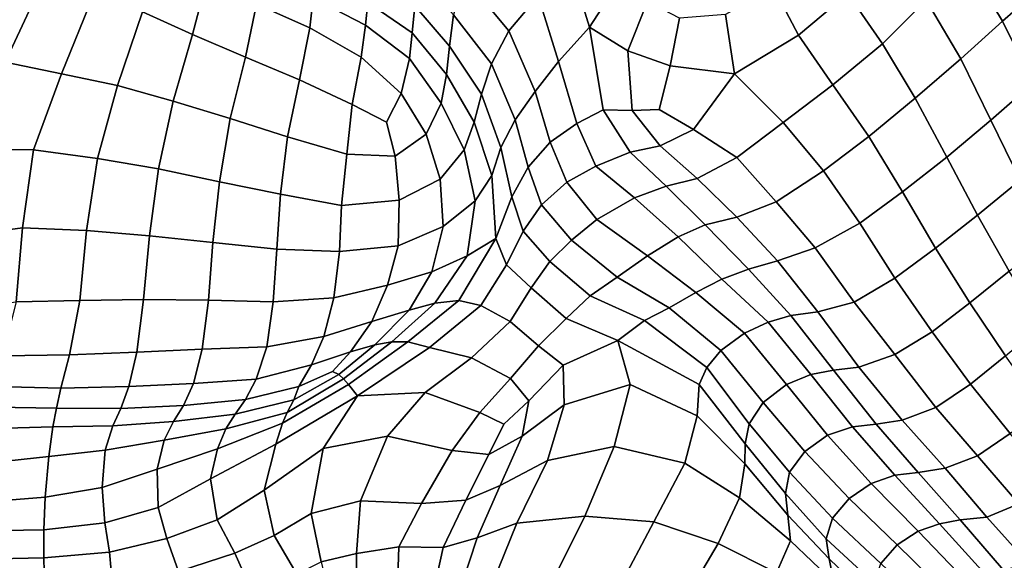
# Model space of a CAD drawing. Units: inches. Extents: x 0 to 20.2, y 0 to 9.7.
# Drawn here: x 9.9 to 10.5, y 1.7 to 2 of the extents above; entities that cross this region are included whole.
import ezdxf

# ---------------------------------------------------------------- set-up
doc = ezdxf.new("R2010")
doc.units = ezdxf.units.IN
doc.header["$MEASUREMENT"] = 0

msp = doc.modelspace()

# ---------------------------------------------------------------- linework, layer by layer
for points in [[(10.18179, 1.99657, 0.12016), (10.1542, 2.03651, 0.12414), (10.13839, 2.00791, 0.11857), (10.16467, 1.97601, 0.11915)], [(10.45379, 2.03748, 0.08419), (10.43098, 2.01737, 0.10077), (10.4524, 1.9817, 0.08239), (10.47503, 2.00169, 0.06316)], [(10.20123, 2.01214, 0.12702), (10.21169, 1.97827, 0.14137), (10.23081, 2.0078, 0.13537), (10.2203, 2.02806, 0.12556)], [(10.36228, 1.99779, 0.13502), (10.38237, 1.96859, 0.12502), (10.40794, 1.99404, 0.11362), (10.38564, 2.02519, 0.12486)], [(9.98039, 1.97403, 0.26395), (9.98933, 2.00825, 0.24748), (9.9623, 2.0239, 0.25441), (9.95135, 1.98723, 0.27149)], [(10.33355, 1.97357, 0.14391), (10.36228, 1.99779, 0.13502), (10.34213, 2.02478, 0.13337), (10.31889, 2.00135, 0.14202)], [(10.43098, 2.01737, 0.10077), (10.40794, 1.99404, 0.11362), (10.42806, 1.95985, 0.09806), (10.4524, 1.9817, 0.08239)], [(9.87126, 1.9579, 0.29131), (9.89236, 2.00332, 0.283), (9.86066, 2.00979, 0.28543), (9.83976, 1.96891, 0.2931)], [(10.0177, 1.99166, 0.23808), (9.98933, 2.00825, 0.24748), (9.98039, 1.97403, 0.26395), (10.01131, 1.96079, 0.25425)], [(10.0177, 1.99166, 0.23808), (10.04879, 1.97778, 0.22682), (10.05065, 1.99541, 0.21049), (10.01923, 2.01342, 0.21942)], [(10.05065, 1.99541, 0.21049), (10.08115, 1.97936, 0.19728), (10.08253, 1.99262, 0.18182), (10.05111, 2.00897, 0.19584)], [(10.13241, 1.98537, 0.12813), (10.11225, 2.00822, 0.13854), (10.11005, 1.99058, 0.14994), (10.13021, 1.9671, 0.14283)], [(10.13839, 2.00791, 0.11857), (10.13241, 1.98537, 0.12813), (10.15463, 1.9569, 0.12614), (10.16467, 1.97601, 0.11915)], [(10.19367, 1.95821, 0.12614), (10.21169, 1.97827, 0.14137), (10.20123, 2.01214, 0.12702), (10.18179, 1.99657, 0.12016)], [(10.23081, 2.0078, 0.13537), (10.21169, 1.97827, 0.14137), (10.23403, 1.96449, 0.1477), (10.24544, 1.9931, 0.1454)], [(9.90411, 1.95101, 0.28638), (9.9226, 1.99667, 0.27786), (9.89236, 2.00332, 0.283), (9.87126, 1.9579, 0.29131)], [(10.10844, 1.97492, 0.16648), (10.11005, 1.99058, 0.14994), (10.08379, 2.00537, 0.1685), (10.08253, 1.99262, 0.18182)], [(9.95135, 1.98723, 0.27149), (9.9226, 1.99667, 0.27786), (9.90411, 1.95101, 0.28638), (9.93665, 1.94431, 0.27958)], [(10.16467, 1.97601, 0.11915), (10.18012, 1.94072, 0.1183), (10.19367, 1.95821, 0.12614), (10.18179, 1.99657, 0.12016)], [(10.29101, 1.98562, 0.14912), (10.29624, 1.95109, 0.1507), (10.33355, 1.97357, 0.14391), (10.31889, 2.00135, 0.14202)], [(10.35341, 1.94472, 0.13499), (10.38237, 1.96859, 0.12502), (10.36228, 1.99779, 0.13502), (10.33355, 1.97357, 0.14391)], [(10.4524, 1.9817, 0.08239), (10.47022, 1.94563, 0.06363), (10.49299, 1.96604, 0.043), (10.47503, 2.00169, 0.06316)], [(10.04281, 1.94757, 0.24256), (10.04879, 1.97778, 0.22682), (10.0177, 1.99166, 0.23808), (10.01131, 1.96079, 0.25425)], [(10.07871, 1.96081, 0.21481), (10.08115, 1.97936, 0.19728), (10.05065, 1.99541, 0.21049), (10.04879, 1.97778, 0.22682)], [(10.10688, 1.96007, 0.18431), (10.10844, 1.97492, 0.16648), (10.08253, 1.99262, 0.18182), (10.08115, 1.97936, 0.19728)], [(10.13021, 1.9671, 0.14283), (10.11005, 1.99058, 0.14994), (10.10844, 1.97492, 0.16648), (10.12841, 1.95062, 0.15966)], [(10.26422, 1.9835, 0.15093), (10.24544, 1.9931, 0.1454), (10.23403, 1.96449, 0.1477), (10.2587, 1.95566, 0.15184)], [(10.40794, 1.99404, 0.11362), (10.38237, 1.96859, 0.12502), (10.40153, 1.93679, 0.11069), (10.42806, 1.95985, 0.09806)], [(9.96917, 1.93515, 0.2713), (9.98039, 1.97403, 0.26395), (9.95135, 1.98723, 0.27149), (9.93665, 1.94431, 0.27958)], [(10.13021, 1.9671, 0.14283), (10.1487, 1.93926, 0.13748), (10.15463, 1.9569, 0.12614), (10.13241, 1.98537, 0.12813)], [(10.2587, 1.95566, 0.15184), (10.29624, 1.95109, 0.1507), (10.29101, 1.98562, 0.14912), (10.26422, 1.9835, 0.15093)], [(10.10191, 1.93961, 0.20485), (10.10688, 1.96007, 0.18431), (10.08115, 1.97936, 0.19728), (10.07871, 1.96081, 0.21481)], [(10.42806, 1.95985, 0.09806), (10.44549, 1.92396, 0.08042), (10.47022, 1.94563, 0.06363), (10.4524, 1.9817, 0.08239)], [(10.01131, 1.96079, 0.25425), (9.98039, 1.97403, 0.26395), (9.96917, 1.93515, 0.2713), (10.00245, 1.92501, 0.2612)], [(10.07871, 1.96081, 0.21481), (10.04879, 1.97778, 0.22682), (10.04281, 1.94757, 0.24256), (10.07335, 1.93316, 0.22929)], [(10.12841, 1.95062, 0.15966), (10.10844, 1.97492, 0.16648), (10.10688, 1.96007, 0.18431), (10.1253, 1.93402, 0.17846)], [(10.15463, 1.9569, 0.12614), (10.16841, 1.92427, 0.11877), (10.18012, 1.94072, 0.1183), (10.16467, 1.97601, 0.11915)], [(10.19367, 1.95821, 0.12614), (10.20424, 1.92212, 0.10526), (10.21964, 1.93, 0.11762), (10.21169, 1.97827, 0.14137)], [(10.21169, 1.97827, 0.14137), (10.21964, 1.93, 0.11762), (10.23653, 1.92963, 0.12798), (10.23403, 1.96449, 0.1477)], [(10.33355, 1.97357, 0.14391), (10.29624, 1.95109, 0.1507), (10.32451, 1.92271, 0.13916), (10.35341, 1.94472, 0.13499)], [(10.35341, 1.94472, 0.13499), (10.37441, 1.91443, 0.1201), (10.40153, 1.93679, 0.11069), (10.38237, 1.96859, 0.12502)], [(10.14448, 1.92289, 0.15269), (10.1487, 1.93926, 0.13748), (10.13021, 1.9671, 0.14283), (10.12841, 1.95062, 0.15966)], [(10.23653, 1.92963, 0.12798), (10.25233, 1.93026, 0.13812), (10.2587, 1.95566, 0.15184), (10.23403, 1.96449, 0.1477)], [(9.87126, 1.9579, 0.29131), (9.84027, 1.90694, 0.29335), (9.88771, 1.90671, 0.28726), (9.90411, 1.95101, 0.28638)], [(10.03569, 1.91428, 0.24912), (10.04281, 1.94757, 0.24256), (10.01131, 1.96079, 0.25425), (10.00245, 1.92501, 0.2612)], [(10.07335, 1.93316, 0.22929), (10.09347, 1.92295, 0.21714), (10.10191, 1.93961, 0.20485), (10.07871, 1.96081, 0.21481)], [(10.1253, 1.93402, 0.17846), (10.10688, 1.96007, 0.18431), (10.10191, 1.93961, 0.20485), (10.11659, 1.91578, 0.19849)], [(10.16006, 1.90814, 0.12814), (10.16841, 1.92427, 0.11877), (10.15463, 1.9569, 0.12614), (10.1487, 1.93926, 0.13748)], [(10.1888, 1.91129, 0.09826), (10.20424, 1.92212, 0.10526), (10.19367, 1.95821, 0.12614), (10.18012, 1.94072, 0.1183)], [(10.41981, 1.9025, 0.09362), (10.44549, 1.92396, 0.08042), (10.42806, 1.95985, 0.09806), (10.40153, 1.93679, 0.11069)], [(9.88771, 1.90671, 0.28726), (9.92511, 1.90176, 0.28012), (9.93665, 1.94431, 0.27958), (9.90411, 1.95101, 0.28638)], [(10.13872, 1.90674, 0.17181), (10.14448, 1.92289, 0.15269), (10.12841, 1.95062, 0.15966), (10.1253, 1.93402, 0.17846)], [(10.2587, 1.95566, 0.15184), (10.25233, 1.93026, 0.13812), (10.27232, 1.9185, 0.13584), (10.29624, 1.95109, 0.1507)], [(10.32451, 1.92271, 0.13916), (10.29624, 1.95109, 0.1507), (10.27232, 1.9185, 0.13584), (10.29751, 1.90227, 0.131)], [(10.07335, 1.93316, 0.22929), (10.04281, 1.94757, 0.24256), (10.03569, 1.91428, 0.24912), (10.07031, 1.90431, 0.23364)], [(10.32451, 1.92271, 0.13916), (10.34808, 1.89445, 0.12515), (10.37441, 1.91443, 0.1201), (10.35341, 1.94472, 0.13499)], [(10.46253, 1.88909, 0.06214), (10.48689, 1.91054, 0.04519), (10.47022, 1.94563, 0.06363), (10.44549, 1.92396, 0.08042)], [(9.9607, 1.89573, 0.27162), (9.96917, 1.93515, 0.2713), (9.93665, 1.94431, 0.27958), (9.92511, 1.90176, 0.28012)], [(10.10191, 1.93961, 0.20485), (10.09347, 1.92295, 0.21714), (10.09851, 1.9031, 0.21696), (10.11659, 1.91578, 0.19849)], [(10.16006, 1.90814, 0.12814), (10.1487, 1.93926, 0.13748), (10.14448, 1.92289, 0.15269), (10.15477, 1.89179, 0.14389)], [(10.16841, 1.92427, 0.11877), (10.1759, 1.89661, 0.10162), (10.1888, 1.91129, 0.09826), (10.18012, 1.94072, 0.1183)], [(10.00245, 1.92501, 0.2612), (9.96917, 1.93515, 0.2713), (9.9607, 1.89573, 0.27162), (9.99615, 1.8881, 0.26151)], [(10.09851, 1.9031, 0.21696), (10.09347, 1.92295, 0.21714), (10.07335, 1.93316, 0.22929), (10.07031, 1.90431, 0.23364)], [(10.12465, 1.88969, 0.1928), (10.13872, 1.90674, 0.17181), (10.1253, 1.93402, 0.17846), (10.11659, 1.91578, 0.19849)], [(10.40153, 1.93679, 0.11069), (10.37441, 1.91443, 0.1201), (10.39411, 1.88225, 0.10317), (10.41981, 1.9025, 0.09362)], [(10.21539, 1.89719, 0.07955), (10.23533, 1.90531, 0.09585), (10.21964, 1.93, 0.11762), (10.20424, 1.92212, 0.10526)], [(10.21964, 1.93, 0.11762), (10.23533, 1.90531, 0.09585), (10.25289, 1.90914, 0.11383), (10.23653, 1.92963, 0.12798)], [(10.27232, 1.9185, 0.13584), (10.25233, 1.93026, 0.13812), (10.23653, 1.92963, 0.12798), (10.25289, 1.90914, 0.11383)], [(10.0317, 1.88095, 0.24894), (10.03569, 1.91428, 0.24912), (10.00245, 1.92501, 0.2612), (9.99615, 1.8881, 0.26151)], [(10.15477, 1.89179, 0.14389), (10.14448, 1.92289, 0.15269), (10.13872, 1.90674, 0.17181), (10.14511, 1.877, 0.16499)], [(10.16637, 1.87938, 0.11263), (10.1759, 1.89661, 0.10162), (10.16841, 1.92427, 0.11877), (10.16006, 1.90814, 0.12814)], [(10.21539, 1.89719, 0.07955), (10.20424, 1.92212, 0.10526), (10.1888, 1.91129, 0.09826), (10.19848, 1.88797, 0.07529)], [(10.29751, 1.90227, 0.131), (10.3204, 1.87639, 0.1199), (10.34808, 1.89445, 0.12515), (10.32451, 1.92271, 0.13916)], [(10.46253, 1.88909, 0.06214), (10.44549, 1.92396, 0.08042), (10.41981, 1.9025, 0.09362), (10.43771, 1.86862, 0.07497)], [(10.25289, 1.90914, 0.11383), (10.2744, 1.89003, 0.10665), (10.29751, 1.90227, 0.131), (10.27232, 1.9185, 0.13584)], [(10.07031, 1.90431, 0.23364), (10.03569, 1.91428, 0.24912), (10.0317, 1.88095, 0.24894), (10.06722, 1.87428, 0.23292)], [(10.09851, 1.9031, 0.21696), (10.10088, 1.87741, 0.21335), (10.12465, 1.88969, 0.1928), (10.11659, 1.91578, 0.19849)], [(10.1759, 1.89661, 0.10162), (10.18384, 1.87466, 0.07958), (10.19848, 1.88797, 0.07529), (10.1888, 1.91129, 0.09826)], [(10.34808, 1.89445, 0.12515), (10.36913, 1.86393, 0.10898), (10.39411, 1.88225, 0.10317), (10.37441, 1.91443, 0.1201)], [(9.88771, 1.90671, 0.28726), (9.84027, 1.90694, 0.29335), (9.84094, 1.85577, 0.28556), (9.88131, 1.86123, 0.28121)], [(9.88131, 1.86123, 0.28121), (9.91871, 1.85967, 0.2747), (9.92511, 1.90176, 0.28012), (9.88771, 1.90671, 0.28726)], [(10.14511, 1.877, 0.16499), (10.13872, 1.90674, 0.17181), (10.12465, 1.88969, 0.1928), (10.1264, 1.86208, 0.18541)], [(10.15477, 1.89179, 0.14389), (10.15708, 1.855, 0.12907), (10.16637, 1.87938, 0.11263), (10.16006, 1.90814, 0.12814)], [(10.25629, 1.88551, 0.08442), (10.23533, 1.90531, 0.09585), (10.21539, 1.89719, 0.07955), (10.23796, 1.87872, 0.06712)], [(10.25629, 1.88551, 0.08442), (10.2744, 1.89003, 0.10665), (10.25289, 1.90914, 0.11383), (10.23533, 1.90531, 0.09585)], [(9.95529, 1.85664, 0.26688), (9.9607, 1.89573, 0.27162), (9.92511, 1.90176, 0.28012), (9.91871, 1.85967, 0.2747)], [(10.07031, 1.90431, 0.23364), (10.06722, 1.87428, 0.23292), (10.10088, 1.87741, 0.21335), (10.09851, 1.9031, 0.21696)], [(10.29752, 1.86747, 0.10073), (10.3204, 1.87639, 0.1199), (10.29751, 1.90227, 0.131), (10.2744, 1.89003, 0.10665)], [(10.39411, 1.88225, 0.10317), (10.41322, 1.8495, 0.08431), (10.43771, 1.86862, 0.07497), (10.41981, 1.9025, 0.09362)], [(9.99615, 1.8881, 0.26151), (9.9607, 1.89573, 0.27162), (9.95529, 1.85664, 0.26688), (9.99228, 1.85264, 0.25702)], [(10.17303, 1.85928, 0.08983), (10.18384, 1.87466, 0.07958), (10.1759, 1.89661, 0.10162), (10.16637, 1.87938, 0.11263)], [(10.19848, 1.88797, 0.07529), (10.21607, 1.8662, 0.05748), (10.23796, 1.87872, 0.06712), (10.21539, 1.89719, 0.07955)], [(10.34319, 1.84957, 0.10823), (10.36913, 1.86393, 0.10898), (10.34808, 1.89445, 0.12515), (10.3204, 1.87639, 0.1199)], [(9.99615, 1.8881, 0.26151), (9.99228, 1.85264, 0.25702), (10.0296, 1.84881, 0.2442), (10.0317, 1.88095, 0.24894)], [(10.10018, 1.85088, 0.2056), (10.1264, 1.86208, 0.18541), (10.12465, 1.88969, 0.1928), (10.10088, 1.87741, 0.21335)], [(10.1405, 1.84501, 0.15429), (10.15708, 1.855, 0.12907), (10.15477, 1.89179, 0.14389), (10.14511, 1.877, 0.16499)], [(10.20127, 1.85418, 0.05994), (10.21607, 1.8662, 0.05748), (10.19848, 1.88797, 0.07529), (10.18384, 1.87466, 0.07958)], [(10.29752, 1.86747, 0.10073), (10.2744, 1.89003, 0.10665), (10.25629, 1.88551, 0.08442), (10.27919, 1.86304, 0.08034)], [(10.43771, 1.86862, 0.07497), (10.45629, 1.83605, 0.05445), (10.48022, 1.85585, 0.04272), (10.46253, 1.88909, 0.06214)], [(10.23796, 1.87872, 0.06712), (10.26328, 1.85601, 0.06373), (10.27919, 1.86304, 0.08034), (10.25629, 1.88551, 0.08442)], [(10.38962, 1.83202, 0.09076), (10.41322, 1.8495, 0.08431), (10.39411, 1.88225, 0.10317), (10.36913, 1.86393, 0.10898)], [(10.06597, 1.84754, 0.22708), (10.06722, 1.87428, 0.23292), (10.0317, 1.88095, 0.24894), (10.0296, 1.84881, 0.2442)], [(10.10088, 1.87741, 0.21335), (10.06722, 1.87428, 0.23292), (10.06597, 1.84754, 0.22708), (10.10018, 1.85088, 0.2056)], [(10.14511, 1.877, 0.16499), (10.1264, 1.86208, 0.18541), (10.11977, 1.83561, 0.17474), (10.1405, 1.84501, 0.15429)], [(10.16637, 1.87938, 0.11263), (10.15708, 1.855, 0.12907), (10.16345, 1.83974, 0.10047), (10.17303, 1.85928, 0.08983)], [(10.24546, 1.84494, 0.05597), (10.26328, 1.85601, 0.06373), (10.23796, 1.87872, 0.06712), (10.21607, 1.8662, 0.05748)], [(10.34319, 1.84957, 0.10823), (10.3204, 1.87639, 0.1199), (10.29752, 1.86747, 0.10073), (10.32129, 1.84206, 0.09378)], [(10.20127, 1.85418, 0.05994), (10.18384, 1.87466, 0.07958), (10.17303, 1.85928, 0.08983), (10.18866, 1.84167, 0.06906)], [(10.24546, 1.84494, 0.05597), (10.21607, 1.8662, 0.05748), (10.20127, 1.85418, 0.05994), (10.22786, 1.83256, 0.05613)], [(10.27919, 1.86304, 0.08034), (10.30443, 1.83719, 0.07747), (10.32129, 1.84206, 0.09378), (10.29752, 1.86747, 0.10073)], [(10.43328, 1.8175, 0.06339), (10.45629, 1.83605, 0.05445), (10.43771, 1.86862, 0.07497), (10.41322, 1.8495, 0.08431)], [(9.83898, 1.81354, 0.27098), (9.8777, 1.81815, 0.2689), (9.88131, 1.86123, 0.28121), (9.84094, 1.85577, 0.28556)], [(9.88131, 1.86123, 0.28121), (9.8777, 1.81815, 0.2689), (9.91479, 1.81901, 0.26431), (9.91871, 1.85967, 0.2747)], [(9.91871, 1.85967, 0.2747), (9.91479, 1.81901, 0.26431), (9.95181, 1.81952, 0.25787), (9.95529, 1.85664, 0.26688)], [(10.11977, 1.83561, 0.17474), (10.1264, 1.86208, 0.18541), (10.10018, 1.85088, 0.2056), (10.09397, 1.8278, 0.19471)], [(10.1778, 1.82637, 0.0797), (10.18866, 1.84167, 0.06906), (10.17303, 1.85928, 0.08983), (10.16345, 1.83974, 0.10047)], [(10.28888, 1.83129, 0.06512), (10.30443, 1.83719, 0.07747), (10.27919, 1.86304, 0.08034), (10.26328, 1.85601, 0.06373)], [(10.38962, 1.83202, 0.09076), (10.36913, 1.86393, 0.10898), (10.34319, 1.84957, 0.10823), (10.36596, 1.81802, 0.09096)], [(9.98967, 1.81904, 0.24852), (9.99228, 1.85264, 0.25702), (9.95529, 1.85664, 0.26688), (9.95181, 1.81952, 0.25787)], [(10.13567, 1.81894, 0.12456), (10.15708, 1.855, 0.12907), (10.1405, 1.84501, 0.15429), (10.12162, 1.81734, 0.14315)], [(10.16345, 1.83974, 0.10047), (10.15708, 1.855, 0.12907), (10.13567, 1.81894, 0.12456), (10.14844, 1.81606, 0.1025)], [(10.20127, 1.85418, 0.05994), (10.18866, 1.84167, 0.06906), (10.21209, 1.82167, 0.06339), (10.22786, 1.83256, 0.05613)], [(10.28888, 1.83129, 0.06512), (10.26328, 1.85601, 0.06373), (10.24546, 1.84494, 0.05597), (10.27373, 1.8236, 0.05727)], [(10.0296, 1.84881, 0.2442), (9.99228, 1.85264, 0.25702), (9.98967, 1.81904, 0.24852), (10.02735, 1.81813, 0.23534)], [(10.06285, 1.82054, 0.21724), (10.06597, 1.84754, 0.22708), (10.0296, 1.84881, 0.2442), (10.02735, 1.81813, 0.23534)], [(10.10018, 1.85088, 0.2056), (10.06597, 1.84754, 0.22708), (10.06285, 1.82054, 0.21724), (10.09397, 1.8278, 0.19471)], [(10.32129, 1.84206, 0.09378), (10.3447, 1.8124, 0.08128), (10.36596, 1.81802, 0.09096), (10.34319, 1.84957, 0.10823)], [(10.43328, 1.8175, 0.06339), (10.41322, 1.8495, 0.08431), (10.38962, 1.83202, 0.09076), (10.41141, 1.8007, 0.06977)], [(10.1405, 1.84501, 0.15429), (10.11977, 1.83561, 0.17474), (10.10657, 1.81331, 0.16047), (10.12162, 1.81734, 0.14315)], [(10.21209, 1.82167, 0.06339), (10.18866, 1.84167, 0.06906), (10.1778, 1.82637, 0.0797), (10.1981, 1.80842, 0.0757)], [(10.22786, 1.83256, 0.05613), (10.25815, 1.81457, 0.06101), (10.27373, 1.8236, 0.05727), (10.24546, 1.84494, 0.05597)], [(10.32893, 1.81026, 0.06922), (10.3447, 1.8124, 0.08128), (10.32129, 1.84206, 0.09378), (10.30443, 1.83719, 0.07747)], [(10.10657, 1.81331, 0.16047), (10.11977, 1.83561, 0.17474), (10.09397, 1.8278, 0.19471), (10.08485, 1.80669, 0.18121)], [(10.16541, 1.80676, 0.08565), (10.1778, 1.82637, 0.0797), (10.16345, 1.83974, 0.10047), (10.14844, 1.81606, 0.1025)], [(10.32893, 1.81026, 0.06922), (10.30443, 1.83719, 0.07747), (10.28888, 1.83129, 0.06512), (10.31588, 1.80637, 0.05921)], [(10.47544, 1.80475, 0.03178), (10.45629, 1.83605, 0.05445), (10.43328, 1.8175, 0.06339), (10.45406, 1.78662, 0.04033)], [(10.24371, 1.80719, 0.07254), (10.25815, 1.81457, 0.06101), (10.22786, 1.83256, 0.05613), (10.21209, 1.82167, 0.06339)], [(10.27373, 1.8236, 0.05727), (10.30199, 1.79984, 0.05222), (10.31588, 1.80637, 0.05921), (10.28888, 1.83129, 0.06512)], [(10.36596, 1.81802, 0.09096), (10.38953, 1.78752, 0.06888), (10.41141, 1.8007, 0.06977), (10.38962, 1.83202, 0.09076)], [(10.09397, 1.8278, 0.19471), (10.06285, 1.82054, 0.21724), (10.05697, 1.79802, 0.20185), (10.08485, 1.80669, 0.18121)], [(10.1981, 1.80842, 0.0757), (10.1778, 1.82637, 0.0797), (10.16541, 1.80676, 0.08565), (10.18205, 1.79247, 0.08445)], [(9.91479, 1.81901, 0.26431), (9.8777, 1.81815, 0.2689), (9.86967, 1.78666, 0.24929), (9.90871, 1.78718, 0.24857)], [(9.90871, 1.78718, 0.24857), (9.94808, 1.78889, 0.24377), (9.95181, 1.81952, 0.25787), (9.91479, 1.81901, 0.26431)], [(9.98615, 1.79055, 0.23455), (9.98967, 1.81904, 0.24852), (9.95181, 1.81952, 0.25787), (9.94808, 1.78889, 0.24377)], [(10.02735, 1.81813, 0.23534), (9.98967, 1.81904, 0.24852), (9.98615, 1.79055, 0.23455), (10.02365, 1.79189, 0.22132)], [(10.05697, 1.79802, 0.20185), (10.06285, 1.82054, 0.21724), (10.02735, 1.81813, 0.23534), (10.02365, 1.79189, 0.22132)], [(10.12162, 1.81734, 0.14315), (10.09665, 1.79486, 0.1349), (10.10597, 1.79478, 0.11971), (10.13567, 1.81894, 0.12456)], [(10.11856, 1.79145, 0.10116), (10.14844, 1.81606, 0.1025), (10.13567, 1.81894, 0.12456), (10.10597, 1.79478, 0.11971)], [(10.1981, 1.80842, 0.0757), (10.2282, 1.79561, 0.09291), (10.24371, 1.80719, 0.07254), (10.21209, 1.82167, 0.06339)], [(10.27373, 1.8236, 0.05727), (10.25815, 1.81457, 0.06101), (10.2882, 1.78971, 0.05429), (10.30199, 1.79984, 0.05222)], [(10.08663, 1.79317, 0.14974), (10.10657, 1.81331, 0.16047), (10.08485, 1.80669, 0.18121), (10.07254, 1.78892, 0.16667)], [(10.12162, 1.81734, 0.14315), (10.10657, 1.81331, 0.16047), (10.08663, 1.79317, 0.14974), (10.09665, 1.79486, 0.1349)], [(10.14292, 1.7856, 0.08574), (10.16541, 1.80676, 0.08565), (10.14844, 1.81606, 0.1025), (10.11856, 1.79145, 0.10116)], [(10.24371, 1.80719, 0.07254), (10.28008, 1.77981, 0.06534), (10.2882, 1.78971, 0.05429), (10.25815, 1.81457, 0.06101)], [(10.36861, 1.78006, 0.06081), (10.38953, 1.78752, 0.06888), (10.36596, 1.81802, 0.09096), (10.3447, 1.8124, 0.08128)], [(10.41141, 1.8007, 0.06977), (10.43372, 1.77017, 0.04684), (10.45406, 1.78662, 0.04033), (10.43328, 1.8175, 0.06339)], [(10.19632, 1.78117, 0.09955), (10.2282, 1.79561, 0.09291), (10.1981, 1.80842, 0.0757), (10.18205, 1.79247, 0.08445)], [(10.2282, 1.79561, 0.09291), (10.27562, 1.76996, 0.08151), (10.28008, 1.77981, 0.06534), (10.24371, 1.80719, 0.07254)], [(10.31588, 1.80637, 0.05921), (10.34058, 1.77586, 0.04064), (10.3539, 1.77824, 0.04998), (10.32893, 1.81026, 0.06922)], [(10.36861, 1.78006, 0.06081), (10.3447, 1.8124, 0.08128), (10.32893, 1.81026, 0.06922), (10.3539, 1.77824, 0.04998)], [(10.08485, 1.80669, 0.18121), (10.05697, 1.79802, 0.20185), (10.04973, 1.78144, 0.18482), (10.07254, 1.78892, 0.16667)], [(10.18205, 1.79247, 0.08445), (10.16541, 1.80676, 0.08565), (10.14292, 1.7856, 0.08574), (10.16567, 1.77347, 0.08708)], [(10.31588, 1.80637, 0.05921), (10.30199, 1.79984, 0.05222), (10.32639, 1.76993, 0.03462), (10.34058, 1.77586, 0.04064)], [(10.04973, 1.78144, 0.18482), (10.05697, 1.79802, 0.20185), (10.02365, 1.79189, 0.22132), (10.01751, 1.77298, 0.20302)], [(10.23537, 1.7699, 0.12175), (10.2282, 1.79561, 0.09291), (10.19632, 1.78117, 0.09955), (10.19686, 1.75812, 0.11855)], [(10.23537, 1.7699, 0.12175), (10.27449, 1.75174, 0.10199), (10.27562, 1.76996, 0.08151), (10.2282, 1.79561, 0.09291)], [(10.32639, 1.76993, 0.03462), (10.30199, 1.79984, 0.05222), (10.2882, 1.78971, 0.05429), (10.31296, 1.75944, 0.03618)], [(10.4135, 1.75665, 0.04747), (10.43372, 1.77017, 0.04684), (10.41141, 1.8007, 0.06977), (10.38953, 1.78752, 0.06888)], [(9.98615, 1.79055, 0.23455), (9.94808, 1.78889, 0.24377), (9.94337, 1.76877, 0.22647), (9.98093, 1.77059, 0.21628)], [(9.98093, 1.77059, 0.21628), (10.01751, 1.77298, 0.20302), (10.02365, 1.79189, 0.22132), (9.98615, 1.79055, 0.23455)], [(10.07254, 1.78892, 0.16667), (10.06208, 1.77746, 0.15788), (10.06574, 1.77582, 0.1466), (10.08663, 1.79317, 0.14974)], [(10.0684, 1.77322, 0.13502), (10.09665, 1.79486, 0.1349), (10.08663, 1.79317, 0.14974), (10.06574, 1.77582, 0.1466)], [(10.10597, 1.79478, 0.11971), (10.09665, 1.79486, 0.1349), (10.0684, 1.77322, 0.13502), (10.07124, 1.76997, 0.12241)], [(10.07124, 1.76997, 0.12241), (10.07653, 1.76333, 0.10312), (10.11856, 1.79145, 0.10116), (10.10597, 1.79478, 0.11971)], [(10.11599, 1.76535, 0.07922), (10.14292, 1.7856, 0.08574), (10.11856, 1.79145, 0.10116), (10.07653, 1.76333, 0.10312)], [(10.19632, 1.78117, 0.09955), (10.18205, 1.79247, 0.08445), (10.16567, 1.77347, 0.08708), (10.17636, 1.76046, 0.09887)], [(9.90871, 1.78718, 0.24857), (9.86967, 1.78666, 0.24929), (9.86521, 1.76885, 0.22742), (9.90366, 1.76787, 0.23039)], [(9.94337, 1.76877, 0.22647), (9.94808, 1.78889, 0.24377), (9.90871, 1.78718, 0.24857), (9.90366, 1.76787, 0.23039)], [(10.04236, 1.76876, 0.17033), (10.06208, 1.77746, 0.15788), (10.07254, 1.78892, 0.16667), (10.04973, 1.78144, 0.18482)], [(10.16567, 1.77347, 0.08708), (10.14292, 1.7856, 0.08574), (10.11599, 1.76535, 0.07922), (10.14785, 1.75359, 0.08132)], [(10.2882, 1.78971, 0.05429), (10.28008, 1.77981, 0.06534), (10.30473, 1.74707, 0.04595), (10.31296, 1.75944, 0.03618)], [(10.4135, 1.75665, 0.04747), (10.38953, 1.78752, 0.06888), (10.36861, 1.78006, 0.06081), (10.39388, 1.74926, 0.03928)], [(10.45675, 1.74146, 0.02242), (10.47508, 1.7571, 0.01571), (10.45406, 1.78662, 0.04033), (10.43372, 1.77017, 0.04684)], [(10.04973, 1.78144, 0.18482), (10.01751, 1.77298, 0.20302), (10.01136, 1.76121, 0.18658), (10.04236, 1.76876, 0.17033)], [(10.1725, 1.73986, 0.10667), (10.19686, 1.75812, 0.11855), (10.19632, 1.78117, 0.09955), (10.17636, 1.76046, 0.09887)], [(10.28008, 1.77981, 0.06534), (10.27562, 1.76996, 0.08151), (10.3025, 1.73529, 0.05959), (10.30473, 1.74707, 0.04595)], [(10.3539, 1.77824, 0.04998), (10.34058, 1.77586, 0.04064), (10.36485, 1.7453, 0.01743), (10.37868, 1.74683, 0.02742)], [(10.3539, 1.77824, 0.04998), (10.37868, 1.74683, 0.02742), (10.39388, 1.74926, 0.03928), (10.36861, 1.78006, 0.06081)], [(10.01136, 1.76121, 0.18658), (10.01751, 1.77298, 0.20302), (9.98093, 1.77059, 0.21628), (9.97511, 1.75778, 0.19839)], [(10.07124, 1.76997, 0.12241), (10.0684, 1.77322, 0.13502), (10.03559, 1.75362, 0.143), (10.03285, 1.74752, 0.13357)], [(10.03559, 1.75362, 0.143), (10.0684, 1.77322, 0.13502), (10.06574, 1.77582, 0.1466), (10.03944, 1.76108, 0.15523)], [(10.06574, 1.77582, 0.1466), (10.06208, 1.77746, 0.15788), (10.04236, 1.76876, 0.17033), (10.03944, 1.76108, 0.15523)], [(10.14785, 1.75359, 0.08132), (10.16172, 1.74677, 0.09188), (10.17636, 1.76046, 0.09887), (10.16567, 1.77347, 0.08708)], [(10.36485, 1.7453, 0.01743), (10.34058, 1.77586, 0.04064), (10.32639, 1.76993, 0.03462), (10.35034, 1.74049, 0.01128)], [(9.86488, 1.75683, 0.20651), (9.90115, 1.75614, 0.21239), (9.90366, 1.76787, 0.23039), (9.86521, 1.76885, 0.22742)], [(9.93858, 1.75606, 0.20854), (9.94337, 1.76877, 0.22647), (9.90366, 1.76787, 0.23039), (9.90115, 1.75614, 0.21239)], [(9.98093, 1.77059, 0.21628), (9.94337, 1.76877, 0.22647), (9.93858, 1.75606, 0.20854), (9.97511, 1.75778, 0.19839)], [(10.04236, 1.76876, 0.17033), (10.01136, 1.76121, 0.18658), (10.00537, 1.75265, 0.17123), (10.03944, 1.76108, 0.15523)], [(10.02904, 1.73519, 0.12234), (10.07653, 1.76333, 0.10312), (10.07124, 1.76997, 0.12241), (10.03285, 1.74752, 0.13357)], [(10.19686, 1.75812, 0.11855), (10.18725, 1.72564, 0.13134), (10.22611, 1.73382, 0.14133), (10.23537, 1.7699, 0.12175)], [(10.26722, 1.72412, 0.12382), (10.27449, 1.75174, 0.10199), (10.23537, 1.7699, 0.12175), (10.22611, 1.73382, 0.14133)], [(10.27562, 1.76996, 0.08151), (10.27449, 1.75174, 0.10199), (10.30225, 1.72376, 0.07367), (10.3025, 1.73529, 0.05959)], [(10.31296, 1.75944, 0.03618), (10.33714, 1.73097, 0.01151), (10.35034, 1.74049, 0.01128), (10.32639, 1.76993, 0.03462)], [(10.45675, 1.74146, 0.02242), (10.43372, 1.77017, 0.04684), (10.4135, 1.75665, 0.04747), (10.43774, 1.72831, 0.02329)], [(10.00537, 1.75265, 0.17123), (10.01136, 1.76121, 0.18658), (9.97511, 1.75778, 0.19839), (9.96945, 1.74833, 0.18255)], [(9.99992, 1.74409, 0.15706), (10.03559, 1.75362, 0.143), (10.03944, 1.76108, 0.15523), (10.00537, 1.75265, 0.17123)], [(10.05651, 1.73267, 0.09314), (10.07653, 1.76333, 0.10312), (10.02904, 1.73519, 0.12234), (10.02227, 1.70829, 0.11744)], [(10.11599, 1.76535, 0.07922), (10.07653, 1.76333, 0.10312), (10.05651, 1.73267, 0.09314), (10.09396, 1.73989, 0.07128)], [(10.14785, 1.75359, 0.08132), (10.11599, 1.76535, 0.07922), (10.09396, 1.73989, 0.07128), (10.13168, 1.73154, 0.07301)], [(9.89907, 1.74526, 0.19301), (9.90115, 1.75614, 0.21239), (9.86488, 1.75683, 0.20651), (9.86483, 1.7444, 0.18635)], [(9.93858, 1.75606, 0.20854), (9.90115, 1.75614, 0.21239), (9.89907, 1.74526, 0.19301), (9.93402, 1.74594, 0.19099)], [(9.93402, 1.74594, 0.19099), (9.96945, 1.74833, 0.18255), (9.97511, 1.75778, 0.19839), (9.93858, 1.75606, 0.20854)], [(10.17636, 1.76046, 0.09887), (10.16172, 1.74677, 0.09188), (10.15313, 1.72912, 0.0902), (10.1725, 1.73986, 0.10667)], [(10.1725, 1.73986, 0.10667), (10.15972, 1.71118, 0.10846), (10.18725, 1.72564, 0.13134), (10.19686, 1.75812, 0.11855)], [(10.30473, 1.74707, 0.04595), (10.32832, 1.71889, 0.01818), (10.33714, 1.73097, 0.01151), (10.31296, 1.75944, 0.03618)], [(10.39388, 1.74926, 0.03928), (10.41897, 1.72123, 0.01581), (10.43774, 1.72831, 0.02329), (10.4135, 1.75665, 0.04747)], [(10.00537, 1.75265, 0.17123), (9.96945, 1.74833, 0.18255), (9.96385, 1.73752, 0.16796), (9.99992, 1.74409, 0.15706)], [(10.03285, 1.74752, 0.13357), (10.03559, 1.75362, 0.143), (9.99992, 1.74409, 0.15706), (9.99507, 1.73252, 0.14574)], [(10.15313, 1.72912, 0.0902), (10.16172, 1.74677, 0.09188), (10.14785, 1.75359, 0.08132), (10.13168, 1.73154, 0.07301)], [(10.26722, 1.72412, 0.12382), (10.29908, 1.70399, 0.09472), (10.30225, 1.72376, 0.07367), (10.27449, 1.75174, 0.10199)], [(9.89907, 1.74526, 0.19301), (9.86483, 1.7444, 0.18635), (9.86432, 1.72441, 0.1739), (9.89681, 1.72799, 0.17797)], [(9.89681, 1.72799, 0.17797), (9.92958, 1.73178, 0.17591), (9.93402, 1.74594, 0.19099), (9.89907, 1.74526, 0.19301)], [(9.96385, 1.73752, 0.16796), (9.96945, 1.74833, 0.18255), (9.93402, 1.74594, 0.19099), (9.92958, 1.73178, 0.17591)], [(9.95983, 1.72067, 0.15854), (9.99507, 1.73252, 0.14574), (9.99992, 1.74409, 0.15706), (9.96385, 1.73752, 0.16796)], [(10.03285, 1.74752, 0.13357), (9.99507, 1.73252, 0.14574), (9.99097, 1.7149, 0.14016), (10.02904, 1.73519, 0.12234)], [(10.3025, 1.73529, 0.05959), (10.32587, 1.70641, 0.02962), (10.32832, 1.71889, 0.01818), (10.30473, 1.74707, 0.04595)], [(10.35034, 1.74049, 0.01128), (10.37576, 1.71229, -0.01419), (10.38955, 1.71706, -0.00709), (10.36485, 1.7453, 0.01743)], [(10.40327, 1.7187, 0.00399), (10.37868, 1.74683, 0.02742), (10.36485, 1.7453, 0.01743), (10.38955, 1.71706, -0.00709)], [(10.39388, 1.74926, 0.03928), (10.37868, 1.74683, 0.02742), (10.40327, 1.7187, 0.00399), (10.41897, 1.72123, 0.01581)], [(10.04953, 1.69485, 0.09679), (10.07837, 1.70215, 0.07106), (10.09396, 1.73989, 0.07128), (10.05651, 1.73267, 0.09314)], [(10.07837, 1.70215, 0.07106), (10.1139, 1.70059, 0.06729), (10.13168, 1.73154, 0.07301), (10.09396, 1.73989, 0.07128)], [(10.15313, 1.72912, 0.0902), (10.13967, 1.7025, 0.08603), (10.15972, 1.71118, 0.10846), (10.1725, 1.73986, 0.10667)], [(10.35034, 1.74049, 0.01128), (10.33714, 1.73097, 0.01151), (10.3629, 1.70354, -0.01582), (10.37576, 1.71229, -0.01419)], [(10.43774, 1.72831, 0.02329), (10.46189, 1.70034, -0.00149), (10.4796, 1.71363, -0.00376), (10.45675, 1.74146, 0.02242)], [(9.96385, 1.73752, 0.16796), (9.92958, 1.73178, 0.17591), (9.92772, 1.71001, 0.1728), (9.95983, 1.72067, 0.15854)], [(9.99097, 1.7149, 0.14016), (9.99507, 1.73252, 0.14574), (9.95983, 1.72067, 0.15854), (9.9604, 1.69822, 0.1631)], [(10.02904, 1.73519, 0.12234), (9.99097, 1.7149, 0.14016), (9.99489, 1.69112, 0.14907), (10.02227, 1.70829, 0.11744)], [(10.02227, 1.70829, 0.11744), (10.02793, 1.68203, 0.13139), (10.04953, 1.69485, 0.09679), (10.05651, 1.73267, 0.09314)], [(10.22611, 1.73382, 0.14133), (10.18725, 1.72564, 0.13134), (10.16942, 1.6892, 0.134), (10.2089, 1.69318, 0.14937)], [(10.22611, 1.73382, 0.14133), (10.2089, 1.69318, 0.14937), (10.24926, 1.68984, 0.13883), (10.26722, 1.72412, 0.12382)], [(10.32717, 1.69378, 0.04363), (10.32587, 1.70641, 0.02962), (10.3025, 1.73529, 0.05959), (10.30225, 1.72376, 0.07367)], [(9.89681, 1.72799, 0.17797), (9.86432, 1.72441, 0.1739), (9.86065, 1.70153, 0.18206), (9.89459, 1.7043, 0.181)], [(9.92772, 1.71001, 0.1728), (9.92958, 1.73178, 0.17591), (9.89681, 1.72799, 0.17797), (9.89459, 1.7043, 0.181)], [(10.13168, 1.73154, 0.07301), (10.1139, 1.70059, 0.06729), (10.13967, 1.7025, 0.08603), (10.15313, 1.72912, 0.0902)], [(10.33714, 1.73097, 0.01151), (10.32832, 1.71889, 0.01818), (10.35322, 1.69199, -0.01154), (10.3629, 1.70354, -0.01582)], [(10.43774, 1.72831, 0.02329), (10.41897, 1.72123, 0.01581), (10.4431, 1.69266, -0.00729), (10.46189, 1.70034, -0.00149)], [(10.18725, 1.72564, 0.13134), (10.15972, 1.71118, 0.10846), (10.14624, 1.68066, 0.10924), (10.16942, 1.6892, 0.134)], [(10.28675, 1.67739, 0.1159), (10.29908, 1.70399, 0.09472), (10.26722, 1.72412, 0.12382), (10.24926, 1.68984, 0.13883)], [(10.30225, 1.72376, 0.07367), (10.29908, 1.70399, 0.09472), (10.32874, 1.67879, 0.05924), (10.32717, 1.69378, 0.04363)], [(10.4431, 1.69266, -0.00729), (10.41897, 1.72123, 0.01581), (10.40327, 1.7187, 0.00399), (10.42772, 1.69106, -0.01898)], [(9.95983, 1.72067, 0.15854), (9.92772, 1.71001, 0.1728), (9.92935, 1.68937, 0.18425), (9.9604, 1.69822, 0.1631)], [(10.32832, 1.71889, 0.01818), (10.32587, 1.70641, 0.02962), (10.34954, 1.67996, -0.00145), (10.35322, 1.69199, -0.01154)], [(10.38955, 1.71706, -0.00709), (10.37576, 1.71229, -0.01419), (10.40322, 1.68451, -0.03799), (10.41567, 1.68885, -0.02991)], [(10.38955, 1.71706, -0.00709), (10.41567, 1.68885, -0.02991), (10.42772, 1.69106, -0.01898), (10.40327, 1.7187, 0.00399)], [(9.92935, 1.68937, 0.18425), (9.92772, 1.71001, 0.1728), (9.89459, 1.7043, 0.181), (9.89379, 1.68531, 0.19469)], [(9.99489, 1.69112, 0.14907), (9.99097, 1.7149, 0.14016), (9.9604, 1.69822, 0.1631), (9.96548, 1.68029, 0.17838)], [(10.13967, 1.7025, 0.08603), (10.1264, 1.67491, 0.0892), (10.14624, 1.68066, 0.10924), (10.15972, 1.71118, 0.10846)], [(10.40322, 1.68451, -0.03799), (10.37576, 1.71229, -0.01419), (10.3629, 1.70354, -0.01582), (10.39098, 1.67652, -0.04102)], [(9.89459, 1.7043, 0.181), (9.86065, 1.70153, 0.18206), (9.85828, 1.68476, 0.1999), (9.89379, 1.68531, 0.19469)], [(10.02227, 1.70829, 0.11744), (9.99489, 1.69112, 0.14907), (10.00512, 1.67166, 0.16875), (10.02793, 1.68203, 0.13139)], [(10.28675, 1.67739, 0.1159), (10.32071, 1.66017, 0.08394), (10.32874, 1.67879, 0.05924), (10.29908, 1.70399, 0.09472)], [(10.32717, 1.69378, 0.04363), (10.35132, 1.66845, 0.01228), (10.34954, 1.67996, -0.00145), (10.32587, 1.70641, 0.02962)], [(9.9604, 1.69822, 0.1631), (9.92935, 1.68937, 0.18425), (9.93203, 1.67226, 0.20137), (9.96548, 1.68029, 0.17838)], [(10.04953, 1.69485, 0.09679), (10.05546, 1.66667, 0.11342), (10.07601, 1.67149, 0.08767), (10.07837, 1.70215, 0.07106)], [(10.10063, 1.67543, 0.07663), (10.1139, 1.70059, 0.06729), (10.07837, 1.70215, 0.07106), (10.07601, 1.67149, 0.08767)], [(10.10063, 1.67543, 0.07663), (10.1264, 1.67491, 0.0892), (10.13967, 1.7025, 0.08603), (10.1139, 1.70059, 0.06729)], [(10.38153, 1.66558, -0.03767), (10.39098, 1.67652, -0.04102), (10.3629, 1.70354, -0.01582), (10.35322, 1.69199, -0.01154)], [(10.48524, 1.67379, -0.02889), (10.46189, 1.70034, -0.00149), (10.4431, 1.69266, -0.00729), (10.46718, 1.66588, -0.03227)], [(10.04953, 1.69485, 0.09679), (10.02793, 1.68203, 0.13139), (10.04119, 1.65951, 0.1503), (10.05546, 1.66667, 0.11342)], [(10.18935, 1.65369, 0.15316), (10.2089, 1.69318, 0.14937), (10.16942, 1.6892, 0.134), (10.15493, 1.65354, 0.1336)], [(10.24926, 1.68984, 0.13883), (10.2089, 1.69318, 0.14937), (10.18935, 1.65369, 0.15316), (10.22843, 1.65071, 0.14654)], [(10.35408, 1.65477, 0.02822), (10.35132, 1.66845, 0.01228), (10.32717, 1.69378, 0.04363), (10.32874, 1.67879, 0.05924)], [(10.42772, 1.69106, -0.01898), (10.45296, 1.66175, -0.04384), (10.46718, 1.66588, -0.03227), (10.4431, 1.69266, -0.00729)], [(9.93203, 1.67226, 0.20137), (9.92935, 1.68937, 0.18425), (9.89379, 1.68531, 0.19469), (9.89385, 1.66901, 0.21085)], [(10.00512, 1.67166, 0.16875), (9.99489, 1.69112, 0.14907), (9.96548, 1.68029, 0.17838), (9.9723, 1.66089, 0.19789)], [(10.14624, 1.68066, 0.10924), (10.13706, 1.6528, 0.11293), (10.15493, 1.65354, 0.1336), (10.16942, 1.6892, 0.134)], [(10.24926, 1.68984, 0.13883), (10.22843, 1.65071, 0.14654), (10.26686, 1.64373, 0.12903), (10.28675, 1.67739, 0.1159)], [(10.37749, 1.65414, -0.02864), (10.38153, 1.66558, -0.03767), (10.35322, 1.69199, -0.01154), (10.34954, 1.67996, -0.00145)], [(10.43059, 1.65587, -0.06174), (10.44189, 1.65973, -0.05423), (10.41567, 1.68885, -0.02991), (10.40322, 1.68451, -0.03799)], [(10.41567, 1.68885, -0.02991), (10.44189, 1.65973, -0.05423), (10.45296, 1.66175, -0.04384), (10.42772, 1.69106, -0.01898)], [(9.89379, 1.68531, 0.19469), (9.85828, 1.68476, 0.1999), (9.85727, 1.66818, 0.21825), (9.89385, 1.66901, 0.21085)], [(10.04119, 1.65951, 0.1503), (10.02793, 1.68203, 0.13139), (10.00512, 1.67166, 0.16875), (10.01571, 1.64766, 0.18803)], [(10.40322, 1.68451, -0.03799), (10.39098, 1.67652, -0.04102), (10.41909, 1.649, -0.06513), (10.43059, 1.65587, -0.06174)], [(9.96548, 1.68029, 0.17838), (9.93203, 1.67226, 0.20137), (9.93396, 1.65048, 0.21686), (9.9723, 1.66089, 0.19789)], [(10.07601, 1.67149, 0.08767), (10.07613, 1.64115, 0.10223), (10.09959, 1.64567, 0.09082), (10.10063, 1.67543, 0.07663)], [(10.12047, 1.64751, 0.09878), (10.1264, 1.67491, 0.0892), (10.10063, 1.67543, 0.07663), (10.09959, 1.64567, 0.09082)], [(10.12047, 1.64751, 0.09878), (10.13706, 1.6528, 0.11293), (10.14624, 1.68066, 0.10924), (10.1264, 1.67491, 0.0892)], [(10.3054, 1.63012, 0.10276), (10.32071, 1.66017, 0.08394), (10.28675, 1.67739, 0.1159), (10.26686, 1.64373, 0.12903)], [(10.32874, 1.67879, 0.05924), (10.32071, 1.66017, 0.08394), (10.35286, 1.63721, 0.04782), (10.35408, 1.65477, 0.02822)], [(10.34954, 1.67996, -0.00145), (10.35132, 1.66845, 0.01228), (10.37729, 1.64332, -0.0168), (10.37749, 1.65414, -0.02864)], [(10.41909, 1.649, -0.06513), (10.39098, 1.67652, -0.04102), (10.38153, 1.66558, -0.03767), (10.40925, 1.63923, -0.06374)], [(9.93396, 1.65048, 0.21686), (9.93203, 1.67226, 0.20137), (9.89385, 1.66901, 0.21085), (9.89441, 1.64441, 0.2272)], [(9.9723, 1.66089, 0.19789), (9.97683, 1.63045, 0.21373), (10.01571, 1.64766, 0.18803), (10.00512, 1.67166, 0.16875)], [(10.07601, 1.67149, 0.08767), (10.05546, 1.66667, 0.11342), (10.06277, 1.63608, 0.12757), (10.07613, 1.64115, 0.10223)], [(9.89385, 1.66901, 0.21085), (9.85727, 1.66818, 0.21825), (9.85741, 1.64113, 0.23526), (9.89441, 1.64441, 0.2272)], [(10.35408, 1.65477, 0.02822), (10.37979, 1.63218, -0.00262), (10.37729, 1.64332, -0.0168), (10.35132, 1.66845, 0.01228)]]:
    msp.add_3dface(points)

doc.saveas('drawing.dxf')
